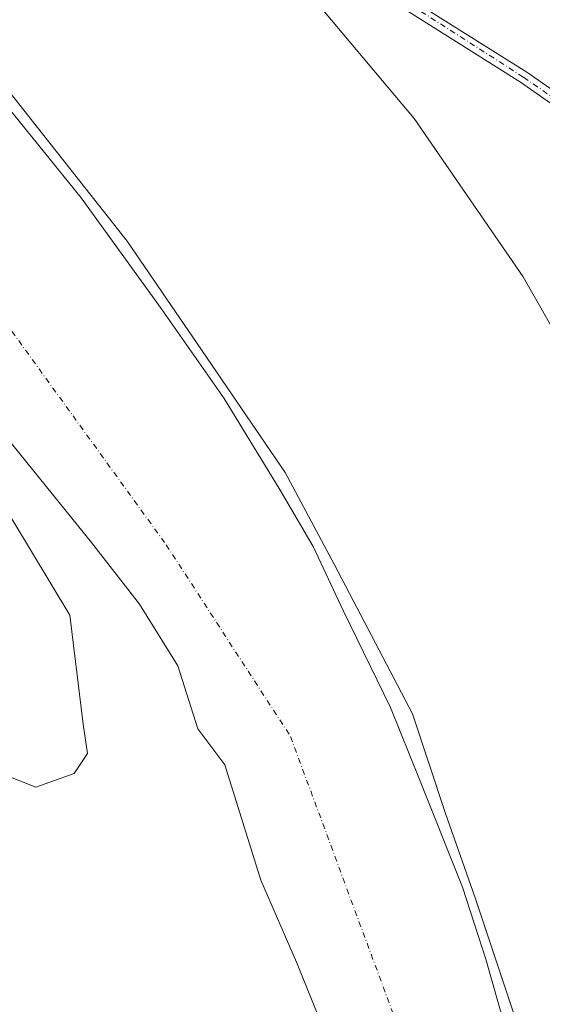
# Model space of a CAD drawing. Units: metres. Extents: x 608378 to 611856, y 4669117 to 4671490.
# Drawn here: x 609345 to 609468, y 4670209 to 4670441 of the extents above; entities that cross this region are included whole.
import ezdxf

# ---------------------------------------------------------------- set-up
doc = ezdxf.new("R2010")
doc.units = ezdxf.units.M
doc.header["$MEASUREMENT"] = 0
doc.linetypes.add('DGN Style 4', pattern=[2.6384748266838614, 1.318413404963828, -0.6592067024819142, 0.001648016756204785, -0.6592067024819142])
for name, color, linetype, lineweight in [('Camino eje', 30, 'DGN Style 4', 13), ('Corriente natural Cxs', 4, 'Continuous', 13), ('Corriente natural eje', 4, 'DGN Style 4', 0), ('Curva de nivel normal', 30, 'Continuous', 0), ('Isla Cxs', 7, 'Continuous', 0), ('Municipio', 91, 'Continuous', 13), ('Municipio CxS', 4, 'Continuous', 0), ('Pastizal CxS', 92, 'Continuous', 0), ('Pista no pavimentada Cxs', 111, 'Continuous', 0), ('Suelo desnudo CxS', 253, 'Continuous', 0)]:
    doc.layers.add(name, color=color, linetype=linetype, lineweight=lineweight)

# ---------------------------------------------------------------- blocks, each defined once
blk = doc.blocks.new('*U14')
at = {"layer": 'Suelo desnudo CxS', "color": 253, "linetype": 'Continuous', "lineweight": 0}
for points in [[(609320.4523, 4670442.8507, 259.2639999999956), (609338.7169000005, 4670424.379000001, 259.6386000000057), (609359.0368999997, 4670399.296399999, 259.7853000000032), (609377.9282000001, 4670373.261399999, 259.4060999999929), (609392.8507000003, 4670351.988800001, 259.2725000000065), (609406.0269999999, 4670330.398800001, 259.176999999996), (609413.8058000002, 4670317.063800001, 259.2877000000008), (609420.9495000001, 4670301.8237, 259.2770000000019), (609432.0621999997, 4670279.122400001, 259.0017999999982), (609438.8882999998, 4670262.1362, 258.9008999999933), (609449.0482999999, 4670236.736099999, 258.5869999999995), (609454.6046000002, 4670219.7498, 258.1129999999976), (609462.0489999996, 4670193.390900001, 257.8264000000054), (609462.6901000004, 4670191.690099999, 257.7492999999959), (609472.7200999996, 4670158.9801, 257.6821000000054), (609480.4101, 4670131.720100001, 258.1686000000045), (609487.4101, 4670099.550100001, 258.045299999998), (609497.4001000002, 4670037.870100001, 258.0158999999985), (609504.7901, 4670005.0101, 258.1747000000032), (609515.5900999998, 4669973.1501, 258.6036000000022)], [(609419.9698000001, 4670194.1732, 259.1975999999996), (609409.9156, 4670219.044, 259.1592999999993), (609401.4489000002, 4670238.358700001, 259.1037000000069), (609392.9822000006, 4670265.6108, 259.3840999999957), (609386.6321999999, 4670274.077500001, 259.4078000000009), (609381.8696999997, 4670288.894099999, 259.7538000000059), (609372.8738000002, 4670303.4463, 259.4355000000069), (609361.4967, 4670317.998400001, 259.4005999999936), (609342.9758000001, 4670341.017200001, 259.6361999999936), (609334.7736999998, 4670350.8068, 259.3138000000035), (609322.3383, 4670362.977700001, 259.4098999999987), (609312.5487000003, 4670369.063100001, 259.3831000000064), (609299.0549, 4670381.498500001, 259.3696000000054), (609293.7631999999, 4670387.584000001, 259.3353999999963), (609295.3507000003, 4670391.288100001, 259.4242999999988), (609284.2381999996, 4670400.019400001, 259.3647000000055), (609265.4528000001, 4670423.302800001, 259.3417000000045), (609250.9007000001, 4670437.590299999, 259.3012000000017), (609237.4068999998, 4670451.3487, 259.3791000000056)]]:
    blk.add_polyline3d(points, dxfattribs=at)
blk = doc.blocks.new('*U17')
at = {"layer": 'Corriente natural Cxs', "color": 4, "linetype": 'Continuous', "lineweight": 13}
for points in [[(609320.4523, 4670442.8507, 259.2639999999956), (609338.7169000005, 4670424.379000001, 259.6386000000057), (609359.0368999997, 4670399.296399999, 259.7853000000032), (609377.9282000001, 4670373.261399999, 259.4060999999929), (609392.8507000003, 4670351.988800001, 259.2725000000065), (609406.0269999999, 4670330.398800001, 259.176999999996), (609413.8058000002, 4670317.063800001, 259.2877000000008), (609420.9495000001, 4670301.8237, 259.2770000000019), (609432.0621999997, 4670279.122400001, 259.0017999999982), (609438.8882999998, 4670262.1362, 258.9008999999933), (609449.0482999999, 4670236.736099999, 258.5869999999995), (609454.6046000002, 4670219.7498, 258.1129999999976), (609462.0489999996, 4670193.390900001, 257.8264000000054), (609462.6901000004, 4670191.690099999, 257.7492999999959), (609472.7200999996, 4670158.9801, 257.6821000000054), (609480.4101, 4670131.720100001, 258.1686000000045), (609487.4101, 4670099.550100001, 258.045299999998), (609497.4001000002, 4670037.870100001, 258.0158999999985), (609504.7901, 4670005.0101, 258.1747000000032), (609515.5900999998, 4669973.1501, 258.6036000000022)], [(609419.9698000001, 4670194.1732, 259.1975999999996), (609409.9156, 4670219.044, 259.1592999999993), (609401.4489000002, 4670238.358700001, 259.1037000000069), (609392.9822000006, 4670265.6108, 259.3840999999957), (609386.6321999999, 4670274.077500001, 259.4078000000009), (609381.8696999997, 4670288.894099999, 259.7538000000059), (609372.8738000002, 4670303.4463, 259.4355000000069), (609361.4967, 4670317.998400001, 259.4005999999936), (609342.9758000001, 4670341.017200001, 259.6361999999936), (609334.7736999998, 4670350.8068, 259.3138000000035), (609322.3383, 4670362.977700001, 259.4098999999987), (609312.5487000003, 4670369.063100001, 259.3831000000064), (609299.0549, 4670381.498500001, 259.3696000000054), (609293.7631999999, 4670387.584000001, 259.3353999999963), (609295.3507000003, 4670391.288100001, 259.4242999999988), (609284.2381999996, 4670400.019400001, 259.3647000000055), (609265.4528000001, 4670423.302800001, 259.3417000000045), (609250.9007000001, 4670437.590299999, 259.3012000000017), (609237.4068999998, 4670451.3487, 259.3791000000056)]]:
    blk.add_polyline3d(points, dxfattribs=at)
blk = doc.blocks.new('*U18')
at = {"layer": 'Municipio CxS', "color": 4, "linetype": 'Continuous', "lineweight": 0, "flags": 128}
blk.add_lwpolyline([(608754.3099999989, 4670513.494000002), (609118.1059999996, 4670539.404999998), (609160.4170000004, 4670541.767000001), (609208.6409999996, 4670540.903000001), (609219.2050000003, 4670540.713000001), (609260.7499999994, 4670535.413000001), (609298.3159999988, 4670524.712), (609327.1020000007, 4670511.558000001), (609355.2860000012, 4670494.700999999), (609390.3970000005, 4670469.09), (609413.556999999, 4670446.742000001), (609437.6279999985, 4670418.067), (609463.3899999987, 4670380.694), (609484.0929999995, 4670344.346999999), (609509.0609999989, 4670295.623000001), (609516.9359999996, 4670265.250999999), (609520.1140000006, 4670230.161000002), (609516.712000001, 4670173.846), (609507.3090000014, 4670112.374999999), (609498.3870000008, 4670069.739999999), (609497.3350000005, 4670064.712999999), (609484.5870000009, 4670015.047), (609476.6770000005, 4669982.703000001), (609472.2960000008, 4669955.510999999)], dxfattribs=at)
blk = doc.blocks.new('*U19')
at = {"layer": 'Municipio CxS', "color": 4, "linetype": 'Continuous', "lineweight": 0, "flags": 128}
blk.add_lwpolyline([(609472.2960000008, 4669955.510999999), (609476.6770000005, 4669982.703000001), (609484.5870000009, 4670015.047), (609497.3350000005, 4670064.712999999), (609498.3870000008, 4670069.739999999), (609507.3090000014, 4670112.374999999), (609516.712000001, 4670173.846), (609520.1140000006, 4670230.161000002), (609516.9359999996, 4670265.250999999), (609509.0609999989, 4670295.623000001), (609484.0929999995, 4670344.346999999), (609463.3899999987, 4670380.694), (609437.6279999985, 4670418.067), (609413.556999999, 4670446.742000001), (609390.3970000005, 4670469.09), (609355.2860000012, 4670494.700999999), (609327.1020000007, 4670511.558000001), (609298.3159999988, 4670524.712), (609260.7499999994, 4670535.413000001), (609219.2050000003, 4670540.713000001), (609208.6409999996, 4670540.903000001), (609160.4170000004, 4670541.767000001), (609118.1059999996, 4670539.404999998), (608754.3099999989, 4670513.494000002)], dxfattribs=at)

msp = doc.modelspace()

# ---------------------------------------------------------------- linework, layer by layer
at = {"layer": 'Camino eje', "color": 30, "linetype": 'DGN Style 4', "lineweight": 13}
msp.add_polyline3d([(609423.1401000004, 4670453.640100001, 261.5540000000037), (609463.4951, 4670427.7751, 261.3453000000009), (609476.2451, 4670418.915100001, 261.1971999999951), (609479.9401000004, 4670415.3051, 261.1649000000034), (609486.3701, 4670406.210100001, 261.175900000002), (609493.3651000002, 4670390.5801, 261.1408999999985), (609525.4101, 4670302.4351, 261.2863999999972), (609541.7451, 4670252.0801, 261.1705999999977), (609561.1201, 4670187.175100001, 261.0348999999987), (609578.7971000001, 4670134.813100001, 261.0516000000061), (609582.6518999999, 4670123.5145, 261.0893999999971), (609586.0384999998, 4670102.7711, 270.8456000000006), (609589.4253000002, 4670085.6261, 263.1383999999962), (609594.9285000004, 4670068.057700001, 269.8867000000027), (609601.2785, 4670050.912699999, 260.962400000004), (609606.7818999998, 4670037.7893, 260.8751000000047), (609610.5919000005, 4670023.6077, 260.8956999999937)], dxfattribs=at)
at = {"layer": 'Corriente natural Cxs', "color": 4, "linetype": 'Continuous', "lineweight": 13}
for points in [[(609237.4068999998, 4670451.3487, 259.3791000000056), (609250.9007000001, 4670437.590299999, 259.3012000000017), (609265.4528000001, 4670423.302800001, 259.3417000000045), (609284.2381999996, 4670400.019400001, 259.3647000000055), (609295.3507000003, 4670391.288100001, 259.4242999999988), (609293.7631999999, 4670387.584000001, 259.3353999999963), (609299.0549, 4670381.498500001, 259.3696000000054), (609312.5487000003, 4670369.063100001, 259.3831000000064), (609322.3383, 4670362.977700001, 259.4098999999987), (609334.7736999998, 4670350.8068, 259.3138000000035), (609342.9758000001, 4670341.017200001, 259.6361999999936), (609361.4967, 4670317.998400001, 259.4005999999936), (609372.8738000002, 4670303.4463, 259.4355000000069), (609381.8696999997, 4670288.894099999, 259.7538000000059), (609386.6321999999, 4670274.077500001, 259.4078000000009), (609392.9822000006, 4670265.6108, 259.3840999999957), (609401.4489000002, 4670238.358700001, 259.1037000000069), (609409.9156, 4670219.044, 259.1592999999993), (609419.9698000001, 4670194.1732, 259.1975999999996)], [(609320.4523, 4670442.8507, 259.2639999999956), (609338.7169000005, 4670424.379000001, 259.6386000000057), (609359.0368999997, 4670399.296399999, 259.7853000000032), (609377.9282000001, 4670373.261399999, 259.4060999999929), (609392.8507000003, 4670351.988800001, 259.2725000000065), (609406.0269999999, 4670330.398800001, 259.176999999996), (609413.8058000002, 4670317.063800001, 259.2877000000008), (609420.9495000001, 4670301.8237, 259.2770000000019), (609432.0621999997, 4670279.122400001, 259.0017999999982), (609438.8882999998, 4670262.1362, 258.9008999999933), (609449.0482999999, 4670236.736099999, 258.5869999999995), (609454.6046000002, 4670219.7498, 258.1129999999976), (609462.0489999996, 4670193.390900001, 257.8264000000054), (609462.6901000004, 4670191.690099999, 257.7492999999959), (609472.7200999996, 4670158.9801, 257.6821000000054), (609480.4101, 4670131.720100001, 258.1686000000045), (609487.4101, 4670099.550100001, 258.045299999998), (609497.4001000002, 4670037.870100001, 258.0158999999985), (609504.7901, 4670005.0101, 258.1747000000032), (609515.5900999998, 4669973.1501, 258.6036000000022)]]:
    msp.add_polyline3d(points, dxfattribs=at)
at = {"layer": 'Corriente natural eje', "color": 4, "linetype": 'DGN Style 4', "lineweight": 0}
msp.add_polyline3d([(608785.3754000004, 4670644.418400001, 259.1567000000068), (608835.1172000002, 4670647.593400001, 259.023000000001), (608882.2131000003, 4670646.5351, 258.9226000000053), (608915.6421999997, 4670643.4266, 258.8398000000016), (608953.8289000001, 4670635.471100001, 258.901199999993), (608999.1755999997, 4670619.0296, 258.8640000000014), (609035.4857999999, 4670593.244000001, 257.9676000000036), (609045.7932000002, 4670588.2739, 258.2488000000012), (609119.3332000002, 4670553.763900001, 258.3993000000046), (609130.1443999996, 4670542.506100001, 258.5157000000036), (609250.5376000004, 4670468.3145, 258.769100000005), (609331.5003000004, 4670383.382999999, 258.7532999999967), (609379.1254000004, 4670317.501700001, 258.6572000000015), (609408.4941999996, 4670272.2578, 258.3708999999944), (609437.8629999999, 4670192.8827, 258.4912999999942), (609472.7880999995, 4670084.932399999, 257.2599000000046), (609489.4568999996, 4670005.5573, 257.2621999999974), (609497.3564999999, 4669947.626499999, 257.8803999999946)], dxfattribs=at)
at = {"layer": 'Curva de nivel normal', "color": 30, "linetype": 'Continuous', "lineweight": 0, "elevation": 260, "flags": 128}
for points in [[(609303.5756999999, 4670466.7478), (609338.7653999999, 4670428.9123), (609339.8441000005, 4670427.057499999), (609369.9378000004, 4670389.136499999), (609386.4478000002, 4670365.0065), (609407.1912000002, 4670334.5264), (609418.8328999998, 4670312.7247), (609437.2478999998, 4670277.587900001), (609445.0795999998, 4670254.092900001), (609452.0646000003, 4670234.1962), (609469.7199999997, 4670181.110099999), (609474.1200000001, 4670168.0601), (609486.7800000003, 4670121.140100001), (609505.6200000001, 4670024.5001), (609511.5499999998, 4670000.620100001), (609519.2800000003, 4669975.870100001)], [(609333.5971999997, 4670266.1579), (609348.4139, 4670260.337099999), (609357.4096999997, 4670263.5121), (609360.5846999995, 4670268.274599999), (609359.5263999999, 4670275.1538), (609356.3899999997, 4670300.870100001), (609333.5899999999, 4670338.590100001)]]:
    msp.add_lwpolyline(points, dxfattribs=at)
at = {"layer": 'Isla Cxs', "color": 7, "linetype": 'Continuous', "lineweight": 0}
msp.add_polyline3d([(609237.4068999998, 4670451.3487, 259.3791000000056), (609250.9007000001, 4670437.590299999, 259.3012000000017), (609265.4528000001, 4670423.302800001, 259.3417000000045), (609284.2381999996, 4670400.019400001, 259.3647000000055), (609295.3507000003, 4670391.288100001, 259.4242999999988), (609293.7631999999, 4670387.584000001, 259.3353999999963), (609299.0549, 4670381.498500001, 259.3696000000054), (609312.5487000003, 4670369.063100001, 259.3831000000064), (609322.3383, 4670362.977700001, 259.4098999999987), (609334.7736999998, 4670350.8068, 259.3138000000035), (609342.9758000001, 4670341.017200001, 259.6361999999936), (609361.4967, 4670317.998400001, 259.4005999999936), (609372.8738000002, 4670303.4463, 259.4355000000069), (609381.8696999997, 4670288.894099999, 259.7538000000059), (609386.6321999999, 4670274.077500001, 259.4078000000009), (609392.9822000006, 4670265.6108, 259.3840999999957), (609401.4489000002, 4670238.358700001, 259.1037000000069), (609409.9156, 4670219.044, 259.1592999999993), (609419.9698000001, 4670194.1732, 259.1975999999996)], dxfattribs=at)
msp.add_polyline3d([(609237.4068999998, 4670451.3487, 259.3791000000056), (609250.9007000001, 4670437.590299999, 259.3012000000017), (609265.4528000001, 4670423.302800001, 259.3417000000045), (609284.2381999996, 4670400.019400001, 259.3647000000055), (609295.3507000003, 4670391.288100001, 259.4242999999988), (609293.7631999999, 4670387.584000001, 259.3353999999963), (609299.0549, 4670381.498500001, 259.3696000000054), (609312.5487000003, 4670369.063100001, 259.3831000000064), (609322.3383, 4670362.977700001, 259.4098999999987), (609334.7736999998, 4670350.8068, 259.3138000000035), (609342.9758000001, 4670341.017200001, 259.6361999999936), (609361.4967, 4670317.998400001, 259.4005999999936), (609372.8738000002, 4670303.4463, 259.4355000000069), (609381.8696999997, 4670288.894099999, 259.7538000000059), (609386.6321999999, 4670274.077500001, 259.4078000000009), (609392.9822000006, 4670265.6108, 259.3840999999957), (609401.4489000002, 4670238.358700001, 259.1037000000069), (609409.9156, 4670219.044, 259.1592999999993), (609419.9698000001, 4670194.1732, 259.1975999999996)], dxfattribs=at)
at = {"layer": 'Municipio', "color": 91, "linetype": 'Continuous', "lineweight": 13, "flags": 128}
msp.add_lwpolyline([(608754.3100000018, 4670513.494000004), (609118.1060000003, 4670539.404999999), (609160.4170000008, 4670541.767000002), (609208.6410000002, 4670540.903000002), (609219.2050000008, 4670540.713000001), (609260.75, 4670535.413000001), (609298.3160000016, 4670524.712000002), (609327.1020000011, 4670511.558000002), (609355.2860000018, 4670494.701), (609390.3970000009, 4670469.09), (609413.5570000019, 4670446.742000001), (609437.6280000013, 4670418.067), (609463.3900000015, 4670380.693999999), (609484.0930000023, 4670344.346999999), (609509.0610000017, 4670295.623000002), (609516.9360000002, 4670265.251), (609520.114000001, 4670230.161000002), (609516.7120000016, 4670173.846000001), (609507.3090000018, 4670112.375), (609498.3870000015, 4670069.74), (609497.3350000011, 4670064.713), (609484.5870000015, 4670015.047000002), (609476.6770000011, 4669982.703000001), (609472.2960000014, 4669955.511)], dxfattribs=at)
msp.add_lwpolyline([(608754.3100000018, 4670513.494000004), (609118.1060000003, 4670539.404999999), (609160.4170000008, 4670541.767000002), (609208.6410000002, 4670540.903000002), (609219.2050000008, 4670540.713000001), (609260.75, 4670535.413000001), (609298.3160000016, 4670524.712000002), (609327.1020000011, 4670511.558000002), (609355.2860000018, 4670494.701), (609390.3970000009, 4670469.09), (609413.5570000019, 4670446.742000001), (609437.6280000013, 4670418.067), (609463.3900000015, 4670380.693999999), (609484.0930000023, 4670344.346999999), (609509.0610000017, 4670295.623000002), (609516.9360000002, 4670265.251), (609520.114000001, 4670230.161000002), (609516.7120000016, 4670173.846000001), (609507.3090000018, 4670112.375), (609498.3870000015, 4670069.74), (609497.3350000011, 4670064.713), (609484.5870000015, 4670015.047000002), (609476.6770000011, 4669982.703000001), (609472.2960000014, 4669955.511)], dxfattribs=at)
at = {"layer": 'Pastizal CxS', "color": 92, "linetype": 'Continuous', "lineweight": 0}
for points in [[(609515.5900999998, 4669973.1501, 258.6036000000022), (609504.7901, 4670005.0101, 258.1747000000032), (609497.4001000002, 4670037.870100001, 258.0158999999985), (609487.4101, 4670099.550100001, 258.045299999998), (609480.4101, 4670131.720100001, 258.1686000000045), (609472.7200999996, 4670158.9801, 257.6821000000054), (609462.6901000004, 4670191.690099999, 257.7492999999959), (609462.0489999996, 4670193.390900001, 257.8264000000054), (609454.6046000002, 4670219.7498, 258.1129999999976), (609449.0482999999, 4670236.736099999, 258.5869999999995), (609438.8882999998, 4670262.1362, 258.9008999999933), (609432.0621999997, 4670279.122400001, 259.0017999999982), (609420.9495000001, 4670301.8237, 259.2770000000019), (609413.8058000002, 4670317.063800001, 259.2877000000008), (609406.0269999999, 4670330.398800001, 259.176999999996), (609392.8507000003, 4670351.988800001, 259.2725000000065), (609377.9282000001, 4670373.261399999, 259.4060999999929), (609359.0368999997, 4670399.296399999, 259.7853000000032), (609338.7169000005, 4670424.379000001, 259.6386000000057), (609320.4523, 4670442.8507, 259.2639999999956)], [(609320.4523, 4670442.8507, 259.2639999999956), (609338.7169000005, 4670424.379000001, 259.6386000000057), (609359.0368999997, 4670399.296399999, 259.7853000000032), (609377.9282000001, 4670373.261399999, 259.4060999999929), (609392.8507000003, 4670351.988800001, 259.2725000000065), (609406.0269999999, 4670330.398800001, 259.176999999996), (609413.8058000002, 4670317.063800001, 259.2877000000008), (609420.9495000001, 4670301.8237, 259.2770000000019), (609432.0621999997, 4670279.122400001, 259.0017999999982), (609438.8882999998, 4670262.1362, 258.9008999999933), (609449.0482999999, 4670236.736099999, 258.5869999999995), (609454.6046000002, 4670219.7498, 258.1129999999976), (609462.0489999996, 4670193.390900001, 257.8264000000054), (609462.6901000004, 4670191.690099999, 257.7492999999959), (609472.7200999996, 4670158.9801, 257.6821000000054), (609480.4101, 4670131.720100001, 258.1686000000045), (609487.4101, 4670099.550100001, 258.045299999998), (609497.4001000002, 4670037.870100001, 258.0158999999985), (609504.7901, 4670005.0101, 258.1747000000032), (609515.5900999998, 4669973.1501, 258.6036000000022)]]:
    msp.add_polyline3d(points, dxfattribs=at)
at = {"layer": 'Pista no pavimentada Cxs', "color": 111, "linetype": 'Continuous', "lineweight": 0}
for points in [[(609436.4401000004, 4670446.4801, 261.4804000000004), (609464.2701000003, 4670428.940099999, 261.3932999999961), (609477.1401000004, 4670420.0001, 261.1910999999964), (609481.0100999996, 4670416.220100001, 261.161300000007), (609487.5701000001, 4670406.940099999, 261.1579999999958), (609489.8800999997, 4670402.520099999, 261.1493000000046), (609494.6700999998, 4670391.0801, 261.1726000000053), (609504.5800999999, 4670362.940099999, 261.2517999999982), (609526.7301000003, 4670302.890100001, 261.2768999999971), (609543.0800999999, 4670252.4901, 261.1779999999999), (609548.5900999998, 4670233.2601, 261.0791000000027), (609562.4501, 4670187.600099999, 261.0310000000027), (609580.0289000003, 4670135.271500001, 261.0743999999977), (609583.9172999999, 4670123.831300001, 261.5954999999958), (609587.3180999998, 4670103.001900001, 273.702099999995), (609590.6869000001, 4670085.9473, 262.4296000000031), (609596.1593000004, 4670068.4781, 268.5767000000051), (609602.4880999997, 4670051.390100001, 260.9533999999985), (609608.0147000002, 4670038.211300001, 260.8657999999996), (609611.8223000001, 4670024.038899999, 260.8850999999996), (609618.2812999999, 4670009.2455, 260.8632000000071), (609626.5323000001, 4669998.519300001, 260.9063000000024), (609640.0148999998, 4669992.459799999, 260.9342000000034), (609665.4149000002, 4669979.7598, 260.8603000000003)], [(609436.4401000004, 4670446.4801, 261.4804000000004), (609464.2701000003, 4670428.940099999, 261.3932999999961), (609477.1401000004, 4670420.0001, 261.1910999999964), (609481.0100999996, 4670416.220100001, 261.161300000007), (609487.5701000001, 4670406.940099999, 261.1579999999958), (609489.8800999997, 4670402.520099999, 261.1493000000046), (609494.6700999998, 4670391.0801, 261.1726000000053), (609504.5800999999, 4670362.940099999, 261.2517999999982), (609526.7301000003, 4670302.890100001, 261.2768999999971), (609543.0800999999, 4670252.4901, 261.1779999999999), (609548.5900999998, 4670233.2601, 261.0791000000027), (609562.4501, 4670187.600099999, 261.0310000000027), (609580.0289000003, 4670135.271500001, 261.0743999999977), (609583.9172999999, 4670123.831300001, 261.5954999999958), (609587.3180999998, 4670103.001900001, 273.702099999995), (609590.6869000001, 4670085.9473, 262.4296000000031), (609596.1593000004, 4670068.4781, 268.5767000000051), (609602.4880999997, 4670051.390100001, 260.9533999999985), (609608.0147000002, 4670038.211300001, 260.8657999999996), (609611.8223000001, 4670024.038899999, 260.8850999999996), (609618.2812999999, 4670009.2455, 260.8632000000071), (609626.5323000001, 4669998.519300001, 260.9063000000024), (609640.0148999998, 4669992.459799999, 260.9342000000034), (609665.4149000002, 4669979.7598, 260.8603000000003)], [(609475.3501000004, 4670417.8301, 261.2179999999935), (609462.7200999996, 4670426.610099999, 261.2991999999941), (609434.9200999998, 4670444.130100001, 261.3531999999978)], [(609475.3501000004, 4670417.8301, 261.2179999999935), (609462.7200999996, 4670426.610099999, 261.2991999999941), (609434.9200999998, 4670444.130100001, 261.3531999999978)]]:
    msp.add_polyline3d(points, dxfattribs=at)
at = {"layer": 'Suelo desnudo CxS', "color": 253, "linetype": 'Continuous', "lineweight": 0}
for points in [[(609237.4068999998, 4670451.3487, 259.3791000000056), (609250.9007000001, 4670437.590299999, 259.3012000000017), (609265.4528000001, 4670423.302800001, 259.3417000000045), (609284.2381999996, 4670400.019400001, 259.3647000000055), (609295.3507000003, 4670391.288100001, 259.4242999999988), (609293.7631999999, 4670387.584000001, 259.3353999999963), (609299.0549, 4670381.498500001, 259.3696000000054), (609312.5487000003, 4670369.063100001, 259.3831000000064), (609322.3383, 4670362.977700001, 259.4098999999987), (609334.7736999998, 4670350.8068, 259.3138000000035), (609342.9758000001, 4670341.017200001, 259.6361999999936), (609361.4967, 4670317.998400001, 259.4005999999936), (609372.8738000002, 4670303.4463, 259.4355000000069), (609381.8696999997, 4670288.894099999, 259.7538000000059), (609386.6321999999, 4670274.077500001, 259.4078000000009), (609392.9822000006, 4670265.6108, 259.3840999999957), (609401.4489000002, 4670238.358700001, 259.1037000000069), (609409.9156, 4670219.044, 259.1592999999993), (609419.9698000001, 4670194.1732, 259.1975999999996)], [(609419.9698000001, 4670194.1732, 259.1975999999996), (609409.9156, 4670219.044, 259.1592999999993), (609401.4489000002, 4670238.358700001, 259.1037000000069), (609392.9822000006, 4670265.6108, 259.3840999999957), (609386.6321999999, 4670274.077500001, 259.4078000000009), (609381.8696999997, 4670288.894099999, 259.7538000000059), (609372.8738000002, 4670303.4463, 259.4355000000069), (609361.4967, 4670317.998400001, 259.4005999999936), (609342.9758000001, 4670341.017200001, 259.6361999999936), (609334.7736999998, 4670350.8068, 259.3138000000035), (609322.3383, 4670362.977700001, 259.4098999999987), (609312.5487000003, 4670369.063100001, 259.3831000000064), (609299.0549, 4670381.498500001, 259.3696000000054), (609293.7631999999, 4670387.584000001, 259.3353999999963), (609295.3507000003, 4670391.288100001, 259.4242999999988), (609284.2381999996, 4670400.019400001, 259.3647000000055), (609265.4528000001, 4670423.302800001, 259.3417000000045), (609250.9007000001, 4670437.590299999, 259.3012000000017), (609237.4068999998, 4670451.3487, 259.3791000000056)], [(609419.9698000001, 4670194.1732, 259.1975999999996), (609409.9156, 4670219.044, 259.1592999999993), (609401.4489000002, 4670238.358700001, 259.1037000000069), (609392.9822000006, 4670265.6108, 259.3840999999957), (609386.6321999999, 4670274.077500001, 259.4078000000009), (609381.8696999997, 4670288.894099999, 259.7538000000059), (609372.8738000002, 4670303.4463, 259.4355000000069), (609361.4967, 4670317.998400001, 259.4005999999936), (609342.9758000001, 4670341.017200001, 259.6361999999936), (609334.7736999998, 4670350.8068, 259.3138000000035), (609322.3383, 4670362.977700001, 259.4098999999987), (609312.5487000003, 4670369.063100001, 259.3831000000064), (609299.0549, 4670381.498500001, 259.3696000000054), (609293.7631999999, 4670387.584000001, 259.3353999999963), (609295.3507000003, 4670391.288100001, 259.4242999999988), (609284.2381999996, 4670400.019400001, 259.3647000000055), (609265.4528000001, 4670423.302800001, 259.3417000000045), (609250.9007000001, 4670437.590299999, 259.3012000000017), (609237.4068999998, 4670451.3487, 259.3791000000056)], [(609320.4523, 4670442.8507, 259.2639999999956), (609338.7169000005, 4670424.379000001, 259.6386000000057), (609359.0368999997, 4670399.296399999, 259.7853000000032), (609377.9282000001, 4670373.261399999, 259.4060999999929), (609392.8507000003, 4670351.988800001, 259.2725000000065), (609406.0269999999, 4670330.398800001, 259.176999999996), (609413.8058000002, 4670317.063800001, 259.2877000000008), (609420.9495000001, 4670301.8237, 259.2770000000019), (609432.0621999997, 4670279.122400001, 259.0017999999982), (609438.8882999998, 4670262.1362, 258.9008999999933), (609449.0482999999, 4670236.736099999, 258.5869999999995), (609454.6046000002, 4670219.7498, 258.1129999999976), (609462.0489999996, 4670193.390900001, 257.8264000000054), (609462.6901000004, 4670191.690099999, 257.7492999999959), (609472.7200999996, 4670158.9801, 257.6821000000054), (609480.4101, 4670131.720100001, 258.1686000000045), (609487.4101, 4670099.550100001, 258.045299999998), (609497.4001000002, 4670037.870100001, 258.0158999999985), (609504.7901, 4670005.0101, 258.1747000000032), (609515.5900999998, 4669973.1501, 258.6036000000022)]]:
    msp.add_polyline3d(points, dxfattribs=at)

# ---------------------------------------------------------------- block references
at = {"layer": 'Corriente natural Cxs', "color": 4, "linetype": 'Continuous', "lineweight": 13}
msp.add_blockref('*U17', (0, 0), dxfattribs=at)
at = {"layer": 'Municipio CxS', "color": 4, "linetype": 'Continuous', "lineweight": 0}
for name in ['*U19', '*U18']:
    msp.add_blockref(name, (0, 0), dxfattribs=at)
at = {"layer": 'Suelo desnudo CxS', "color": 253, "linetype": 'Continuous', "lineweight": 0}
msp.add_blockref('*U14', (0, 0), dxfattribs=at)

doc.saveas('drawing.dxf')
